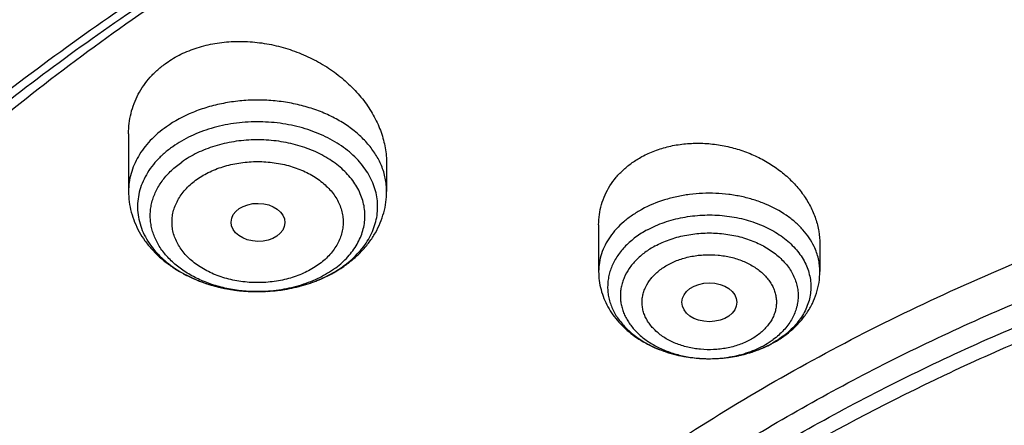
# Model space of a CAD drawing. Units: inches. Extents: x 7.6 to 14.3, y 0.9 to 17.7.
# Drawn here: x 9.6 to 10.3, y 13.4 to 13.7 of the extents above; entities that cross this region are included whole.
import ezdxf

# ---------------------------------------------------------------- set-up
doc = ezdxf.new("R2010")
doc.units = ezdxf.units.IN
doc.header["$LTSCALE"] = 1.21
doc.header["$MEASUREMENT"] = 0
doc.layers.get('0').update_dxf_attribs({"linetype": 'CONTINUOUS'})

msp = doc.modelspace()

# ---------------------------------------------------------------- linework, layer by layer
at = {"color": 7, "linetype": 'Continuous'}
for p, q in [((9.71362, 13.59946), (9.71362, 13.56253)), ((9.87898, 13.58022), (9.87898, 13.56253)), ((10.0148, 13.54109), (10.0148, 13.51123)), ((10.15653, 13.52887), (10.15653, 13.51123)), ((10.08605, 13.45535), (10.08656, 13.45536))]:
    msp.add_line(p, q, dxfattribs=at)
for centre, radius, start, end in [((9.80517, 13.58168), 0.08163, 299.94756, 304.01532), ((9.80705, 13.57883), 0.07822, 304.04458, 305.26152), ((9.80371, 13.58421), 0.08456, 298.36224, 299.95301), ((10.08991, 13.53082), 0.07486, 291.34188, 294.41211), ((10.09164, 13.52699), 0.07065, 294.41809, 298.44411), ((10.09133, 13.52951), 0.07315, 297.72595, 298.48276)]:
    msp.add_arc(centre, radius, start, end, dxfattribs=at)
at = {"color": 9, "linetype": 'Continuous'}
for centre, radius, start, end in [((9.81353, 13.55783), 0.05508, 312.22773, 313.36257), ((9.81041, 13.57119), 0.06975, 305.2644, 306.63821), ((9.78794, 13.58044), 0.08066, 241.85596, 242.29336), ((9.78964, 13.58374), 0.08437, 242.3149, 247.68777), ((9.79183, 13.58884), 0.08992, 247.63041, 249.69212), ((9.79323, 13.59262), 0.09395, 249.69345, 253.54358), ((9.79445, 13.59664), 0.09815, 253.52097, 256.1741), ((9.79529, 13.6), 0.10161, 256.16871, 259.41583), ((9.79583, 13.60277), 0.10444, 259.40465, 262.15738), ((9.79657, 13.60409), 0.10578, 276.70162, 279.35562), ((9.79696, 13.60169), 0.10334, 279.35882, 282.72686), ((9.79766, 13.59849), 0.10006, 282.73708, 285.25858), ((9.79871, 13.59466), 0.09609, 285.25868, 289.64972), ((9.80018, 13.59038), 0.09156, 289.68142, 291.36258), ((9.79615, 13.60502), 0.10671, 262.15299, 265.21811), ((9.79627, 13.60639), 0.10808, 265.21248, 268.31682), ((9.7963, 13.6071), 0.10879, 268.31409, 270.12488), ((9.7963, 13.60694), 0.10863, 270.1238, 273.45322), ((9.79636, 13.60596), 0.10766, 273.45555, 276.69802), ((10.09383, 13.51268), 0.05571, 298.40789, 304.40463), ((10.09337, 13.52371), 0.06695, 298.48212, 299.31892), ((10.09589, 13.50963), 0.05204, 304.42388, 306.27595), ((10.08567, 13.53592), 0.08057, 270.27092, 270.63515), ((10.08567, 13.53576), 0.08041, 270.63461, 272.2733)]:
    msp.add_arc(centre, radius, start, end, dxfattribs=at)
at = {"color": 7, "linetype": 'Continuous'}
for centre, major_axis, ratio in [((9.79657, 13.54266), (0.01724, -0.00024), 0.707), ((10.08573, 13.49149), (0.01761, -0.00002), 0.707221)]:
    msp.add_ellipse(centre, major_axis=major_axis, ratio=ratio, dxfattribs=at)
for points, knots in [([(12.00293, 14.21721), (11.92241, 14.25009), (11.79815, 14.29335), (11.6281, 14.33893), (11.49697, 14.36741), (11.36359, 14.38985), (11.2285, 14.40617), (11.09223, 14.41632), (10.95534, 14.42024), (10.81838, 14.41792), (10.6819, 14.40938), (10.54645, 14.39464), (10.41258, 14.37377), (10.28082, 14.34683), (10.1517, 14.31395), (10.02575, 14.27523), (9.90347, 14.23082), (9.78534, 14.1809), (9.67185, 14.12565), (9.56344, 14.06527), (9.46056, 13.99999), (9.36362, 13.93004), (9.27302, 13.85567), (9.18914, 13.77716), (9.11233, 13.6948), (9.04294, 13.60889), (8.99131, 13.53427), (8.9541, 13.47316), (8.92836, 13.42686), (8.90469, 13.37994), (8.88311, 13.33244), (8.86367, 13.28442), (8.84639, 13.23593), (8.83128, 13.18701), (8.81837, 13.13774), (8.80768, 13.08815), (8.79923, 13.03831), (8.79302, 12.98828), (8.79039, 12.95482), (8.78945, 12.93808)], [0, 0, 0, 0, 0.066067, 0.099719, 0.133702, 0.167958, 0.202424, 0.237033, 0.271719, 0.306414, 0.34105, 0.375559, 0.409875, 0.443935, 0.477677, 0.511045, 0.543988, 0.576458, 0.608415, 0.639827, 0.670668, 0.700921, 0.730578, 0.759644, 0.788129, 0.816057, 0.843461, 0.856983, 0.870391, 0.883693, 0.896895, 0.910006, 0.923035, 0.93599, 0.948881, 0.961717, 0.974509, 0.987266, 1, 1, 1, 1]), ([(12.01266, 14.19434), (11.97251, 14.21073), (11.89075, 14.24165), (11.76514, 14.28204), (11.63613, 14.31666), (11.50426, 14.34536), (11.37005, 14.36802), (11.23407, 14.38455), (11.09686, 14.39489), (10.95901, 14.39898), (10.82107, 14.39682), (10.6836, 14.38841), (10.54718, 14.37379), (10.41237, 14.35301), (10.27971, 14.32617), (10.14976, 14.29336), (10.02304, 14.25473), (9.90009, 14.21044), (9.78139, 14.16066), (9.66744, 14.10559), (9.55872, 14.04547), (9.45565, 13.98054), (9.35868, 13.91105), (9.28285, 13.84925), (9.22568, 13.79778), (9.18479, 13.75845), (9.14572, 13.71821), (9.09636, 13.66371), (9.03927, 13.59353), (8.98811, 13.52009), (8.95131, 13.46006), (8.92589, 13.41466), (8.90255, 13.36871), (8.88131, 13.32225), (8.86218, 13.27533), (8.8452, 13.22799), (8.83038, 13.1803), (8.81772, 13.13229), (8.80726, 13.08402), (8.79899, 13.03553), (8.79293, 12.98688), (8.79036, 12.95435), (8.78945, 12.93808)], [0, 0, 0, 0, 0.03299, 0.066451, 0.100326, 0.134555, 0.169075, 0.203819, 0.238717, 0.273698, 0.308691, 0.343622, 0.378421, 0.413017, 0.447344, 0.481335, 0.51493, 0.548071, 0.580707, 0.612792, 0.644288, 0.675164, 0.705398, 0.734977, 0.749522, 0.763903, 0.778122, 0.79218, 0.819825, 0.846874, 0.860191, 0.873376, 0.886438, 0.899385, 0.912225, 0.924968, 0.937625, 0.950205, 0.962721, 0.975184, 0.987606, 1, 1, 1, 1]), ([(9.31769, 13.46505), (9.33849, 13.49018), (9.38247, 13.53949), (9.45426, 13.60943), (9.53232, 13.67592), (9.61632, 13.73866), (9.70589, 13.7974), (9.80067, 13.85189), (9.90024, 13.90191), (10.00419, 13.94725), (10.11208, 13.9877), (10.22346, 14.02312), (10.33785, 14.05334), (10.45477, 14.07824), (10.57373, 14.09771), (10.69423, 14.11168), (10.81576, 14.12008), (10.9378, 14.12289), (11.05984, 14.12007), (11.18136, 14.11166), (11.30186, 14.09768), (11.42081, 14.0782), (11.53773, 14.05329), (11.65212, 14.02306), (11.76349, 13.98764), (11.87137, 13.94717), (11.97532, 13.90183), (12.07488, 13.8518), (12.16965, 13.7973), (12.25921, 13.73855), (12.3432, 13.6758), (12.42125, 13.60931), (12.49304, 13.53936), (12.53701, 13.49006), (12.5578, 13.46492)], [0, 0, 0, 0, 0.02715, 0.054931, 0.083356, 0.112425, 0.142129, 0.172449, 0.203358, 0.234818, 0.266786, 0.299212, 0.332041, 0.365213, 0.398663, 0.432325, 0.46613, 0.500006, 0.533882, 0.567687, 0.601349, 0.634799, 0.66797, 0.700799, 0.733224, 0.765191, 0.79665, 0.827557, 0.857877, 0.88758, 0.916648, 0.945071, 0.972851, 1, 1, 1, 1]), ([(12.7999, 12.79769), (12.7999, 12.81924), (12.7984, 12.8624), (12.79165, 12.92696), (12.78044, 12.9912), (12.76477, 13.05497), (12.74469, 13.11811), (12.72026, 13.18047), (12.69153, 13.2419), (12.65857, 13.30225), (12.62147, 13.36138), (12.58031, 13.41914), (12.5352, 13.47539), (12.48624, 13.53001), (12.43356, 13.58285), (12.37728, 13.63381), (12.31753, 13.68274), (12.25447, 13.72954), (12.18824, 13.77409), (12.119, 13.81629), (12.04693, 13.85603), (11.97218, 13.89323), (11.89495, 13.92778), (11.81542, 13.95962), (11.73377, 13.98866), (11.62188, 14.02371), (11.50707, 14.05268), (11.39009, 14.07556), (11.27095, 14.09447), (11.12007, 14.11025), (10.93769, 14.11657), (10.75531, 14.11025), (10.60443, 14.09447), (10.4853, 14.07556), (10.36831, 14.05268), (10.25351, 14.02371), (10.14161, 13.98866), (10.05997, 13.95962), (9.98043, 13.92778), (9.9032, 13.89323), (9.82846, 13.85603), (9.75638, 13.81629), (9.68714, 13.77409), (9.62092, 13.72954), (9.55785, 13.68274), (9.49811, 13.63381), (9.44183, 13.58285), (9.38914, 13.53001), (9.34019, 13.47539), (9.29507, 13.41914), (9.25392, 13.36138), (9.21681, 13.30225), (9.18386, 13.2419), (9.15512, 13.18047), (9.13069, 13.11811), (9.11062, 13.05497), (9.09495, 12.9912), (9.08373, 12.92696), (9.07699, 12.8624), (9.07549, 12.81924), (9.07549, 12.79769)], [0, 0, 0, 0, 0.012854, 0.025738, 0.038684, 0.05172, 0.064875, 0.078174, 0.091641, 0.105298, 0.119163, 0.133252, 0.147578, 0.162151, 0.176979, 0.192066, 0.207414, 0.223023, 0.238889, 0.255007, 0.27137, 0.287968, 0.30479, 0.321823, 0.339052, 0.356463, 0.391751, 0.409597, 0.42755, 0.463688, 0.5, 0.536312, 0.57245, 0.590403, 0.608249, 0.643537, 0.660948, 0.678177, 0.69521, 0.712032, 0.72863, 0.744993, 0.761111, 0.776977, 0.792586, 0.807934, 0.823021, 0.837849, 0.852422, 0.866748, 0.880837, 0.894702, 0.908359, 0.921826, 0.935125, 0.94828, 0.961316, 0.974262, 0.987146, 1, 1, 1, 1]), ([(10.84007, 11.5318), (10.78223, 11.53406), (10.6957, 11.54046), (10.58127, 11.55504), (10.46855, 11.57349), (10.35763, 11.59781), (10.24919, 11.62801), (10.16984, 11.65336), (10.09235, 11.68144), (10.0169, 11.71219), (9.94369, 11.74552), (9.87288, 11.78136), (9.80465, 11.81962), (9.73916, 11.86022), (9.67657, 11.90304), (9.59787, 11.96246), (9.52477, 12.02639), (9.45815, 12.09453), (9.41219, 12.14687), (9.36993, 12.20076), (9.33147, 12.25606), (9.2969, 12.31263), (9.26631, 12.37035), (9.23978, 12.42908), (9.21737, 12.48866), (9.19913, 12.54896), (9.18512, 12.60983), (9.17537, 12.67111), (9.1699, 12.73267), (9.16872, 12.79434), (9.17185, 12.85597), (9.17927, 12.91743), (9.19097, 12.97854), (9.2069, 13.03917), (9.22705, 13.09916), (9.25134, 13.15837), (9.27973, 13.21665), (9.31214, 13.27387), (9.34849, 13.32988), (9.38869, 13.38455), (9.43264, 13.43775), (9.48025, 13.48935), (9.549, 13.55642), (9.6241, 13.61916), (9.70466, 13.67733), (9.76859, 13.71915), (9.83535, 13.7587), (9.90477, 13.79587), (9.9767, 13.83058), (10.05095, 13.86274), (10.12735, 13.89229), (10.23233, 13.92825), (10.34032, 13.95846), (10.45064, 13.98289), (10.56327, 14.0036), (10.67752, 14.01831), (10.79273, 14.02703), (10.90864, 14.03174), (10.99576, 14.03073), (11.05373, 14.02804)], [0, 0, 0, 0, 0.036216, 0.054235, 0.072166, 0.107671, 0.125213, 0.142589, 0.15978, 0.176772, 0.19355, 0.210102, 0.226416, 0.242483, 0.258296, 0.273851, 0.304166, 0.318938, 0.333456, 0.347728, 0.361765, 0.375579, 0.389189, 0.402612, 0.415872, 0.428992, 0.442, 0.454923, 0.467791, 0.480636, 0.493487, 0.506376, 0.519334, 0.53239, 0.54557, 0.558902, 0.572407, 0.586108, 0.600022, 0.614164, 0.628546, 0.643179, 0.658069, 0.688622, 0.704295, 0.720224, 0.736405, 0.752828, 0.769484, 0.786361, 0.803446, 0.820723, 0.855782, 0.873534, 0.891407, 0.927428, 0.94554, 0.963688, 1, 1, 1, 1]), ([(9.18586, 12.89402), (9.18824, 12.91314), (9.19425, 12.95133), (9.207, 13.00813), (9.22346, 13.06445), (9.2436, 13.12018), (9.26737, 13.17519), (9.29474, 13.22937), (9.32563, 13.28261), (9.35999, 13.33478), (9.39774, 13.38577), (9.43879, 13.43549), (9.48307, 13.48381), (9.54679, 13.54675), (9.61614, 13.60593), (9.69039, 13.66113), (9.7694, 13.71467), (9.85299, 13.76382), (9.94049, 13.80847), (10.032, 13.85076), (10.15132, 13.89779), (10.30037, 13.94436), (10.45487, 13.981), (10.6135, 14.0074), (10.7749, 14.02333), (10.93769, 14.02866), (11.10049, 14.02333), (11.26189, 14.0074), (11.42051, 13.981), (11.57502, 13.94436), (11.72407, 13.89779), (11.84338, 13.85076), (11.9349, 13.80847), (12.02239, 13.76382), (12.10598, 13.71467), (12.185, 13.66113), (12.25925, 13.60593), (12.3286, 13.54675), (12.39232, 13.48381), (12.43659, 13.43549), (12.47765, 13.38577), (12.51539, 13.33478), (12.54975, 13.28261), (12.58065, 13.22937), (12.60801, 13.17519), (12.63179, 13.12018), (12.65193, 13.06445), (12.66839, 13.00813), (12.68113, 12.95133), (12.68715, 12.91314), (12.68952, 12.89402)], [0, 0, 0, 0, 0.012757, 0.025592, 0.038532, 0.051601, 0.064819, 0.078208, 0.091786, 0.105568, 0.119567, 0.133793, 0.148256, 0.162961, 0.193102, 0.208546, 0.224233, 0.256311, 0.272693, 0.289289, 0.323074, 0.357566, 0.392644, 0.428173, 0.464009, 0.5, 0.535991, 0.571827, 0.607356, 0.642434, 0.676926, 0.710711, 0.727307, 0.743689, 0.775767, 0.791454, 0.806898, 0.837039, 0.851744, 0.866207, 0.880433, 0.894432, 0.908214, 0.921792, 0.935181, 0.948399, 0.961468, 0.974408, 0.987243, 1, 1, 1, 1]), ([(10.2463, 13.92687), (10.19016, 13.9096), (10.10747, 13.88045), (10.00082, 13.83484), (9.92401, 13.79789), (9.85011, 13.75808), (9.77933, 13.71553), (9.71186, 13.67036), (9.64791, 13.62269), (9.58766, 13.57266), (9.53127, 13.52042), (9.47892, 13.46611), (9.43075, 13.40989), (9.38691, 13.35191), (9.34752, 13.29235), (9.31269, 13.23137), (9.28253, 13.16914), (9.25713, 13.10586), (9.23656, 13.04169), (9.22089, 12.97682), (9.21016, 12.91145), (9.2044, 12.84576), (9.20364, 12.77994), (9.20787, 12.71419), (9.21709, 12.6487), (9.23125, 12.58366), (9.25033, 12.51926), (9.27021, 12.46645), (9.28846, 12.42474), (9.30844, 12.38309), (9.33639, 12.33174), (9.36793, 12.28194), (9.39536, 12.24288), (9.42452, 12.204), (9.44785, 12.17574), (9.464, 12.1573)], [0, 0, 0, 0, 0.07495, 0.111725, 0.147978, 0.18368, 0.218805, 0.253333, 0.287249, 0.320547, 0.353225, 0.38529, 0.416756, 0.447646, 0.477989, 0.507823, 0.537196, 0.56616, 0.594776, 0.623112, 0.65124, 0.679237, 0.707182, 0.735154, 0.763234, 0.791499, 0.820022, 0.848873, 0.863443, 0.878119, 0.907807, 0.93799, 0.953282, 0.968713, 1, 1, 1, 1]), ([(9.73784, 13.64479), (9.7408, 13.64688), (9.7472, 13.65065), (9.75769, 13.65482), (9.769, 13.65755), (9.78087, 13.65877), (9.79303, 13.65849), (9.8052, 13.65673), (9.81714, 13.65354), (9.8286, 13.64901), (9.83759, 13.64417), (9.84433, 13.63973), (9.85066, 13.63498), (9.85788, 13.62846), (9.86529, 13.61976), (9.87126, 13.6104), (9.87565, 13.60057), (9.87835, 13.59046), (9.87898, 13.5836), (9.87898, 13.58022)], [0, 0, 0, 0, 0.05902, 0.120062, 0.18303, 0.247655, 0.313553, 0.380257, 0.447265, 0.514073, 0.580201, 0.612889, 0.645252, 0.708808, 0.770639, 0.8306, 0.888683, 0.945042, 1, 1, 1, 1]), ([(9.71362, 13.59946), (9.71362, 13.60165), (9.71388, 13.60604), (9.71506, 13.61251), (9.71703, 13.61878), (9.71976, 13.62478), (9.72324, 13.63045), (9.72744, 13.63574), (9.73231, 13.64058), (9.73594, 13.64344), (9.73784, 13.64479)], [0, 0, 0, 0, 0.123382, 0.245965, 0.368388, 0.491315, 0.615393, 0.741207, 0.869299, 1, 1, 1, 1]), ([(9.79719, 12.31344), (9.78461, 12.33049), (9.76094, 12.36518), (9.7299, 12.4193), (9.70382, 12.47473), (9.68281, 12.53125), (9.66698, 12.58862), (9.65638, 12.64659), (9.65107, 12.70494), (9.65107, 12.76341), (9.65638, 12.82176), (9.66697, 12.87974), (9.6828, 12.93711), (9.7038, 12.99363), (9.72543, 13.03962), (9.74517, 13.07573), (9.76674, 13.11172), (9.79679, 13.15577), (9.8304, 13.1979), (9.85951, 13.23064), (9.89042, 13.26307), (9.93182, 13.30223), (9.98534, 13.34662), (10.04277, 13.3885), (10.10386, 13.42768), (10.16836, 13.464), (10.23602, 13.49734), (10.30655, 13.52753), (10.37967, 13.55448), (10.45507, 13.57805), (10.53245, 13.59817), (10.61149, 13.61474), (10.69186, 13.62769), (10.80053, 13.6401), (10.8828, 13.64382), (10.93769, 13.64382)], [0, 0, 0, 0, 0.029024, 0.057462, 0.085378, 0.112847, 0.139954, 0.166796, 0.193476, 0.220101, 0.246781, 0.273623, 0.30073, 0.328199, 0.356114, 0.370267, 0.384558, 0.413581, 0.443239, 0.45832, 0.473573, 0.504597, 0.536327, 0.568761, 0.601888, 0.635684, 0.670119, 0.705152, 0.740735, 0.776813, 0.813327, 0.850211, 0.887395, 0.924808, 1, 1, 1, 1]), ([(10.93769, 11.81031), (10.89643, 11.81031), (10.81407, 11.81317), (10.69164, 11.82598), (10.57156, 11.84719), (10.45498, 11.87661), (10.36115, 11.90791), (10.28888, 11.93684), (10.21957, 11.96785), (10.15312, 12.0026), (10.0901, 12.04101), (10.04521, 12.07121), (10.00246, 12.10293), (9.96197, 12.13609), (9.92382, 12.17063), (9.88812, 12.20644), (9.85493, 12.24346), (9.82436, 12.28159), (9.79646, 12.32074), (9.77131, 12.36081), (9.74898, 12.40172), (9.7295, 12.44335), (9.71294, 12.48562), (9.69934, 12.52842), (9.68872, 12.57164), (9.68111, 12.61518), (9.67654, 12.65894), (9.67502, 12.7028), (9.67654, 12.74666), (9.68111, 12.79042), (9.68872, 12.83396), (9.69934, 12.87718), (9.71294, 12.91997), (9.7295, 12.96224), (9.74898, 13.00388), (9.77131, 13.04478), (9.79646, 13.08486), (9.82436, 13.124), (9.85493, 13.16213), (9.88812, 13.19915), (9.92382, 13.23497), (9.96197, 13.2695), (10.00246, 13.30267), (10.04521, 13.33439), (10.0901, 13.36458), (10.15312, 13.403), (10.21957, 13.43774), (10.28888, 13.46876), (10.36115, 13.49769), (10.45498, 13.52898), (10.57156, 13.5584), (10.69164, 13.57962), (10.81407, 13.59243), (10.89643, 13.59528), (10.93769, 13.59528)], [0, 0, 0, 0, 0.036314, 0.072453, 0.108248, 0.143537, 0.178172, 0.195206, 0.212029, 0.244983, 0.261102, 0.276969, 0.292578, 0.307926, 0.323014, 0.337842, 0.352416, 0.366743, 0.380832, 0.394698, 0.408355, 0.421823, 0.435122, 0.448278, 0.461314, 0.474261, 0.487146, 0.5, 0.512854, 0.525739, 0.538686, 0.551722, 0.564878, 0.578177, 0.591645, 0.605302, 0.619168, 0.633257, 0.647584, 0.662158, 0.676986, 0.692074, 0.707422, 0.723031, 0.738898, 0.755017, 0.787971, 0.804794, 0.821828, 0.856463, 0.891752, 0.927547, 0.963686, 1, 1, 1, 1]), ([(10.04253, 13.58478), (10.0452, 13.58623), (10.05085, 13.58879), (10.05986, 13.5915), (10.06936, 13.5931), (10.07916, 13.59356), (10.08905, 13.59288), (10.09885, 13.59109), (10.10838, 13.58823), (10.11744, 13.58435), (10.12589, 13.57954), (10.13356, 13.57389), (10.14033, 13.56751), (10.14606, 13.56051), (10.15065, 13.553), (10.15401, 13.54514), (10.15606, 13.53706), (10.15653, 13.53157), (10.15653, 13.52887)], [0, 0, 0, 0, 0.061362, 0.124494, 0.189155, 0.255003, 0.321623, 0.388564, 0.455368, 0.521593, 0.586839, 0.65077, 0.713127, 0.773752, 0.8326, 0.889755, 0.945437, 1, 1, 1, 1]), ([(10.0148, 13.54109), (10.0148, 13.54328), (10.0151, 13.54766), (10.01648, 13.5541), (10.01877, 13.56031), (10.02195, 13.56619), (10.02597, 13.57166), (10.03078, 13.57666), (10.03632, 13.5811), (10.0404, 13.58362), (10.04253, 13.58478)], [0, 0, 0, 0, 0.12088, 0.241388, 0.362379, 0.484689, 0.609078, 0.736154, 0.866393, 1, 1, 1, 1]), ([(9.71362, 13.56253), (9.71362, 13.56029), (9.71392, 13.5558), (9.71524, 13.54917), (9.7174, 13.54274), (9.72036, 13.53659), (9.72406, 13.53077), (9.72845, 13.52535), (9.73345, 13.52036), (9.73901, 13.51582), (9.74507, 13.51177), (9.75381, 13.507), (9.76326, 13.50331), (9.77316, 13.50072), (9.78342, 13.49885), (9.79129, 13.49829), (9.79654, 13.49831)], [0, 0, 0, 0, 0.057856, 0.115823, 0.174046, 0.232654, 0.291804, 0.351648, 0.412331, 0.47397, 0.53664, 0.600371, 0.730754, 0.797307, 0.864521, 1, 1, 1, 1]), ([(9.85221, 13.51496), (9.85422, 13.51639), (9.85808, 13.5194), (9.86334, 13.52445), (9.86795, 13.52996), (9.87185, 13.53589), (9.87498, 13.5422), (9.87727, 13.5488), (9.87866, 13.55561), (9.87898, 13.56023), (9.87898, 13.56253)], [0, 0, 0, 0, 0.130318, 0.258536, 0.384877, 0.509669, 0.633246, 0.755957, 0.878108, 1, 1, 1, 1]), ([(10.04604, 13.5379), (10.04342, 13.53649), (10.03849, 13.53338), (10.03205, 13.52782), (10.02769, 13.52258), (10.02495, 13.51813), (10.02329, 13.51473), (10.02201, 13.51125), (10.02112, 13.50771), (10.02062, 13.50413), (10.02051, 13.50053), (10.0208, 13.49693), (10.02149, 13.49337), (10.02257, 13.48985), (10.02404, 13.48641), (10.02588, 13.48306), (10.02885, 13.47868), (10.03348, 13.47356), (10.0402, 13.46818), (10.04801, 13.46361), (10.05671, 13.45995), (10.06934, 13.45637), (10.07935, 13.45532), (10.08605, 13.45535)], [0, 0, 0, 0, 0.066169, 0.128948, 0.18838, 0.216981, 0.244926, 0.272322, 0.299297, 0.325994, 0.352568, 0.379182, 0.405992, 0.43315, 0.460793, 0.489038, 0.517984, 0.57819, 0.641786, 0.708732, 0.778695, 0.851109, 1, 1, 1, 1]), ([(10.93769, 11.86237), (10.9185, 11.86237), (10.88972, 11.86285), (10.85139, 11.86451), (10.81316, 11.86683), (10.76557, 11.87099), (10.70885, 11.87794), (10.65267, 11.88686), (10.59718, 11.89771), (10.5425, 11.91047), (10.47123, 11.9299), (10.40177, 11.95307), (10.33459, 11.97996), (10.27016, 12.00879), (10.2084, 12.04108), (10.14981, 12.07679), (10.10808, 12.10486), (10.06835, 12.13435), (10.03071, 12.16517), (9.99525, 12.19727), (9.96206, 12.23057), (9.93122, 12.26498), (9.9028, 12.30042), (9.87687, 12.33681), (9.85349, 12.37406), (9.83272, 12.41209), (9.81462, 12.45079), (9.79923, 12.49008), (9.78658, 12.52986), (9.77671, 12.57003), (9.76964, 12.61051), (9.7654, 12.65118), (9.76398, 12.69195), (9.7654, 12.73273), (9.76964, 12.7734), (9.77671, 12.81387), (9.78658, 12.85405), (9.79923, 12.89383), (9.81462, 12.93312), (9.83272, 12.97182), (9.85349, 13.00984), (9.87687, 13.04709), (9.9028, 13.08348), (9.93122, 13.11893), (9.96206, 13.15334), (9.99525, 13.18663), (10.03071, 13.21873), (10.06835, 13.24956), (10.10808, 13.27904), (10.14981, 13.30711), (10.2084, 13.34282), (10.27016, 13.37512), (10.33459, 13.40395), (10.40177, 13.43084), (10.47123, 13.45401), (10.5425, 13.47343), (10.59718, 13.4862), (10.65267, 13.49705), (10.70885, 13.50596), (10.76557, 13.51292), (10.81316, 13.51707), (10.85139, 13.5194), (10.88972, 13.52105), (10.9185, 13.52154), (10.93769, 13.52154)], [0, 0, 0, 0, 0.018169, 0.027248, 0.036318, 0.054422, 0.072461, 0.090414, 0.10826, 0.12598, 0.143554, 0.178187, 0.19522, 0.212042, 0.244995, 0.261113, 0.276979, 0.292587, 0.307935, 0.323022, 0.33785, 0.352423, 0.366749, 0.380838, 0.394703, 0.408359, 0.421826, 0.435125, 0.44828, 0.461316, 0.474262, 0.487146, 0.5, 0.512854, 0.525738, 0.538684, 0.55172, 0.564875, 0.578174, 0.591641, 0.605297, 0.619162, 0.633251, 0.647577, 0.66215, 0.676978, 0.692065, 0.707413, 0.723021, 0.738887, 0.755005, 0.787958, 0.80478, 0.821813, 0.856446, 0.87402, 0.89174, 0.909586, 0.927539, 0.945578, 0.963682, 0.972752, 0.981831, 1, 1, 1, 1]), ([(9.79654, 13.49831), (9.80072, 13.49832), (9.80699, 13.49869), (9.81523, 13.49991), (9.82329, 13.5016), (9.833, 13.50458), (9.84037, 13.50791), (9.84388, 13.50981)], [0, 0, 0, 0, 0.255181, 0.382107, 0.508205, 0.756911, 1, 1, 1, 1]), ([(10.0148, 13.51123), (10.0148, 13.50927), (10.01506, 13.50534), (10.0162, 13.49954), (10.01807, 13.49392), (10.02063, 13.48854), (10.02382, 13.48347), (10.02761, 13.47874), (10.03192, 13.4744), (10.03834, 13.46911), (10.04747, 13.46358), (10.05961, 13.45882), (10.07261, 13.45595), (10.08155, 13.45533), (10.08605, 13.45535)], [0, 0, 0, 0, 0.0586, 0.117278, 0.176147, 0.23531, 0.294899, 0.355049, 0.415898, 0.47756, 0.603489, 0.733104, 0.865723, 1, 1, 1, 1]), ([(10.12621, 13.46521), (10.12843, 13.46642), (10.1327, 13.46903), (10.13859, 13.47361), (10.14381, 13.47877), (10.14827, 13.48448), (10.15187, 13.49068), (10.15453, 13.49728), (10.15616, 13.50418), (10.15653, 13.50888), (10.15653, 13.51123)], [0, 0, 0, 0, 0.130814, 0.259349, 0.385813, 0.510547, 0.633953, 0.756432, 0.878349, 1, 1, 1, 1]), ([(10.08656, 13.45536), (10.08997, 13.45539), (10.0951, 13.45572), (10.10183, 13.45674), (10.10842, 13.45813), (10.11639, 13.46054), (10.12246, 13.46323), (10.12536, 13.46476)], [0, 0, 0, 0, 0.254579, 0.381257, 0.507201, 0.756007, 1, 1, 1, 1]), ([(10.08656, 13.45536), (10.08922, 13.45538), (10.09582, 13.45573), (10.10614, 13.45741), (10.11359, 13.4597), (10.11716, 13.4611)], [0, 0, 0, 0, 0.255048, 0.632916, 1, 1, 1, 1]), ([(10.49324, 13.45069), (10.4671, 13.44303), (10.41566, 13.42639), (10.34075, 13.39729), (10.26906, 13.36436), (10.20098, 13.32779), (10.13687, 13.28778), (10.07709, 13.24453), (10.03084, 13.20574), (9.99636, 13.17331), (9.96402, 13.14042), (9.92678, 13.09778), (9.89366, 13.05274), (9.87007, 13.01575), (9.85394, 12.98774), (9.83927, 12.95932), (9.82609, 12.93054), (9.81442, 12.90143), (9.80427, 12.87204), (9.79566, 12.8424), (9.7886, 12.81256), (9.7831, 12.78255), (9.77916, 12.75242), (9.7768, 12.72221), (9.77627, 12.70203), (9.77627, 12.69195)], [0, 0, 0, 0, 0.073073, 0.144955, 0.215505, 0.284605, 0.352161, 0.418109, 0.482413, 0.513954, 0.545087, 0.606142, 0.665668, 0.6949, 0.723796, 0.752378, 0.780668, 0.808693, 0.836481, 0.864061, 0.891464, 0.918725, 0.945877, 0.972957, 1, 1, 1, 1]), ([(10.49324, 13.4459), (10.4671, 13.43824), (10.41566, 13.4216), (10.34075, 13.39249), (10.26906, 13.35957), (10.20098, 13.323), (10.13687, 13.28299), (10.07709, 13.23974), (10.03084, 13.20095), (9.99636, 13.16851), (9.96402, 13.13563), (9.92678, 13.09299), (9.89366, 13.04794), (9.87007, 13.01096), (9.85394, 12.98295), (9.83927, 12.95453), (9.82609, 12.92575), (9.81442, 12.89664), (9.80427, 12.86725), (9.79566, 12.83761), (9.7886, 12.80777), (9.7831, 12.77776), (9.77916, 12.74763), (9.7768, 12.71742), (9.77627, 12.69724), (9.77627, 12.68716)], [0, 0, 0, 0, 0.073074, 0.144955, 0.215505, 0.284605, 0.352162, 0.418109, 0.482414, 0.513954, 0.545087, 0.606143, 0.665669, 0.6949, 0.723796, 0.752378, 0.780668, 0.808694, 0.836481, 0.864061, 0.891464, 0.918725, 0.945877, 0.972957, 1, 1, 1, 1])]:
    msp.add_open_spline(points, degree=3, knots=knots, dxfattribs=at)
at = {"color": 9, "linetype": 'Continuous'}
for points, knots in [([(9.18399, 13.51614), (9.2007, 13.5366), (9.23557, 13.57695), (9.29152, 13.63507), (9.35143, 13.69118), (9.43711, 13.76372), (9.52951, 13.83101), (9.62766, 13.89284), (9.70503, 13.93696), (9.78536, 13.97834), (9.86847, 14.01689), (9.95414, 14.0525), (10.04218, 14.0851), (10.13237, 14.11461), (10.2245, 14.14096), (10.31835, 14.16407), (10.44582, 14.1906), (10.60809, 14.21532), (10.80536, 14.23132), (11.00389, 14.23362), (11.16906, 14.22406), (11.30013, 14.20955), (11.42947, 14.19059), (11.55694, 14.16491), (11.6818, 14.13253), (11.80316, 14.09618), (11.89215, 14.06394), (11.95019, 14.04025)], [0, 0, 0, 0, 0.0265, 0.053464, 0.080898, 0.108809, 0.166043, 0.19537, 0.225148, 0.255363, 0.285995, 0.317021, 0.348416, 0.380152, 0.412197, 0.44452, 0.477087, 0.542794, 0.609029, 0.675476, 0.741817, 0.774853, 0.807745, 0.872932, 0.905166, 0.937112, 1, 1, 1, 1]), ([(9.67222, 12.64313), (9.6703, 12.65856), (9.66759, 12.68954), (9.66694, 12.73616), (9.66971, 12.78275), (9.6759, 12.82918), (9.68547, 12.87531), (9.69842, 12.92102), (9.71471, 12.96619), (9.73427, 13.01069), (9.75708, 13.05442), (9.78305, 13.09724), (9.81212, 13.13904), (9.84421, 13.17972), (9.87924, 13.21917), (9.93018, 13.27043), (9.98623, 13.31829), (10.04666, 13.36254), (10.09479, 13.39431), (10.14517, 13.42427), (10.21568, 13.46196), (10.28967, 13.4954), (10.36651, 13.52452), (10.44629, 13.5511), (10.54931, 13.57867), (10.65497, 13.59842), (10.74102, 13.60957), (10.82812, 13.61759), (10.89385, 13.61999), (10.93769, 13.61999)], [0, 0, 0, 0, 0.025992, 0.051936, 0.077902, 0.103959, 0.130173, 0.15661, 0.183331, 0.210391, 0.23784, 0.265721, 0.294074, 0.322927, 0.352305, 0.382225, 0.443705, 0.475288, 0.507419, 0.540084, 0.573265, 0.641066, 0.675645, 0.710627, 0.781633, 0.853772, 0.890161, 0.926696, 1, 1, 1, 1]), ([(9.87561, 13.57905), (9.87458, 13.58151), (9.87205, 13.58636), (9.86706, 13.59308), (9.8609, 13.59928), (9.85367, 13.60486), (9.84549, 13.60972), (9.8365, 13.61381), (9.82684, 13.61703), (9.81669, 13.61936), (9.80619, 13.62074), (9.79554, 13.62115), (9.78489, 13.6206), (9.77444, 13.61908), (9.76434, 13.61663), (9.75181, 13.61224), (9.74308, 13.60758), (9.73784, 13.60387)], [0, 0, 0, 0, 0.051084, 0.104301, 0.159969, 0.218215, 0.278989, 0.342087, 0.407182, 0.473847, 0.541583, 0.609846, 0.678069, 0.745685, 0.812155, 0.876989, 1, 1, 1, 1]), ([(9.85204, 13.51522), (9.85536, 13.51769), (9.85995, 13.52179), (9.86499, 13.52804), (9.86806, 13.53289), (9.87045, 13.53793), (9.87213, 13.54312), (9.87309, 13.5484), (9.87332, 13.55373), (9.87281, 13.55904), (9.87157, 13.56429), (9.86961, 13.56943), (9.86695, 13.5744), (9.86362, 13.57916), (9.85966, 13.58367), (9.8551, 13.58788), (9.84818, 13.59312), (9.83825, 13.59868), (9.82499, 13.60352), (9.81066, 13.60646), (9.79582, 13.60741), (9.78099, 13.60633), (9.76899, 13.60375), (9.7599, 13.6007), (9.75147, 13.59712), (9.74555, 13.59372), (9.74192, 13.59115)], [0, 0, 0, 0, 0.060308, 0.088983, 0.116743, 0.143709, 0.170049, 0.195966, 0.221687, 0.247456, 0.273511, 0.300072, 0.32733, 0.355433, 0.38449, 0.414562, 0.44567, 0.510821, 0.579463, 0.650638, 0.723122, 0.795561, 0.866607, 0.901245, 0.935098, 1, 1, 1, 1]), ([(9.67393, 12.62932), (9.67202, 12.64472), (9.66932, 12.67566), (9.66867, 12.72222), (9.67143, 12.76875), (9.67761, 12.8151), (9.68717, 12.86117), (9.7001, 12.90682), (9.71636, 12.95193), (9.73591, 12.99638), (9.75868, 13.04004), (9.78462, 13.0828), (9.81365, 13.12455), (9.8457, 13.16517), (9.88067, 13.20456), (9.93154, 13.25575), (9.98752, 13.30356), (10.04787, 13.34774), (10.09593, 13.37947), (10.14625, 13.40939), (10.21666, 13.44703), (10.29055, 13.48042), (10.36728, 13.50951), (10.44696, 13.53604), (10.54984, 13.56358), (10.65535, 13.5833), (10.74129, 13.59444), (10.82827, 13.60245), (10.89391, 13.60485), (10.93769, 13.60485)], [0, 0, 0, 0, 0.025992, 0.051936, 0.077902, 0.103959, 0.130173, 0.15661, 0.183331, 0.210391, 0.23784, 0.265721, 0.294074, 0.322927, 0.352305, 0.382225, 0.443705, 0.475288, 0.507419, 0.540084, 0.573265, 0.641066, 0.675645, 0.710627, 0.781633, 0.853772, 0.890161, 0.926696, 1, 1, 1, 1]), ([(9.73784, 13.60387), (9.73414, 13.60126), (9.72901, 13.5969), (9.72333, 13.59022), (9.71984, 13.58502), (9.71708, 13.5796), (9.71509, 13.57401), (9.71389, 13.5683), (9.71362, 13.56445), (9.71362, 13.56253)], [0, 0, 0, 0, 0.27274, 0.402364, 0.52775, 0.649406, 0.768049, 0.884572, 1, 1, 1, 1]), ([(9.85134, 13.51779), (9.85261, 13.51898), (9.85499, 13.52146), (9.8581, 13.52546), (9.86068, 13.52965), (9.86269, 13.53399), (9.86411, 13.53846), (9.86493, 13.543), (9.86515, 13.54758), (9.86476, 13.55215), (9.86376, 13.55668), (9.86217, 13.56111), (9.86, 13.56542), (9.85727, 13.56956), (9.854, 13.57349), (9.8489, 13.57851), (9.8413, 13.58406), (9.8308, 13.58931), (9.81912, 13.59309), (9.80666, 13.59527), (9.79385, 13.59579), (9.78113, 13.59463), (9.76892, 13.59183), (9.75764, 13.58748), (9.75081, 13.58351), (9.74768, 13.5813)], [0, 0, 0, 0, 0.029458, 0.057965, 0.085606, 0.112497, 0.138795, 0.16469, 0.190394, 0.216129, 0.242119, 0.268569, 0.295659, 0.323537, 0.35231, 0.382047, 0.444435, 0.5106, 0.579914, 0.651415, 0.723934, 0.796211, 0.867009, 0.935219, 1, 1, 1, 1]), ([(9.74191, 13.59115), (9.74001, 13.5898), (9.73641, 13.58698), (9.73159, 13.58227), (9.72749, 13.57722), (9.72418, 13.57188), (9.72169, 13.56632), (9.72006, 13.56059), (9.7193, 13.55477), (9.71943, 13.54892), (9.72044, 13.54312), (9.72233, 13.53743), (9.72506, 13.53193), (9.7286, 13.52667), (9.73291, 13.52171), (9.73973, 13.51547), (9.74568, 13.51157), (9.7499, 13.50932)], [0, 0, 0, 0, 0.068465, 0.134436, 0.197964, 0.25928, 0.318716, 0.376735, 0.433898, 0.490831, 0.54818, 0.606556, 0.666494, 0.728423, 0.792643, 0.859329, 1, 1, 1, 1]), ([(9.75752, 13.57027), (9.75881, 13.57118), (9.76151, 13.57292), (9.76735, 13.57597), (9.77371, 13.57833), (9.78039, 13.58002), (9.78737, 13.58125), (9.79452, 13.58175), (9.80167, 13.5815), (9.80872, 13.58076), (9.8156, 13.5793), (9.82214, 13.57712), (9.82821, 13.57456), (9.83379, 13.57135), (9.8387, 13.56754), (9.84192, 13.56448), (9.8447, 13.56121), (9.84701, 13.55776), (9.84884, 13.55417), (9.85016, 13.55046), (9.85096, 13.54667), (9.85123, 13.54285), (9.85096, 13.53902), (9.85016, 13.53524), (9.84884, 13.53153), (9.84701, 13.52793), (9.8447, 13.52448), (9.84192, 13.52121), (9.83871, 13.51815), (9.83633, 13.51631), (9.83508, 13.51543)], [0, 0, 0, 0, 0.031963, 0.064943, 0.133418, 0.168726, 0.204535, 0.276974, 0.313304, 0.34946, 0.420527, 0.455178, 0.489043, 0.553942, 0.584905, 0.614825, 0.643726, 0.671681, 0.698806, 0.725258, 0.751237, 0.776973, 0.802708, 0.82869, 0.855143, 0.882265, 0.910209, 0.939098, 0.96902, 1, 1, 1, 1]), ([(9.79654, 13.49831), (9.78984, 13.49829), (9.77982, 13.49929), (9.76712, 13.50271), (9.75828, 13.5062), (9.75026, 13.51058), (9.74322, 13.51575), (9.73732, 13.5216), (9.73341, 13.52701), (9.731, 13.53155), (9.72958, 13.535), (9.72851, 13.53852), (9.72782, 13.54208), (9.7275, 13.54567), (9.72756, 13.54927), (9.72799, 13.55285), (9.7288, 13.5564), (9.72997, 13.5599), (9.73204, 13.56451), (9.73555, 13.57007), (9.74102, 13.57613), (9.74535, 13.57966), (9.74768, 13.5813)], [0, 0, 0, 0, 0.149567, 0.2225, 0.293196, 0.361116, 0.425908, 0.487456, 0.54593, 0.574184, 0.601878, 0.629119, 0.656032, 0.682752, 0.709421, 0.736185, 0.763183, 0.790548, 0.818401, 0.8759, 0.93634, 1, 1, 1, 1]), ([(9.87898, 13.56253), (9.87898, 13.56393), (9.87883, 13.56673), (9.8782, 13.5709), (9.87714, 13.57504), (9.87616, 13.57772), (9.87561, 13.57905)], [0, 0, 0, 0, 0.246925, 0.495107, 0.745757, 1, 1, 1, 1]), ([(9.83508, 13.51543), (9.83379, 13.51451), (9.83109, 13.51278), (9.82525, 13.50973), (9.81889, 13.50736), (9.81221, 13.50568), (9.80523, 13.50444), (9.79808, 13.50395), (9.79093, 13.5042), (9.78388, 13.50493), (9.777, 13.50639), (9.77046, 13.50858), (9.76439, 13.51114), (9.75881, 13.51434), (9.7539, 13.51816), (9.75068, 13.52122), (9.7479, 13.52448), (9.74559, 13.52793), (9.74376, 13.53153), (9.74244, 13.53524), (9.74164, 13.53902), (9.74137, 13.54285), (9.74164, 13.54667), (9.74244, 13.55046), (9.74376, 13.55417), (9.74559, 13.55776), (9.7479, 13.56122), (9.75068, 13.56449), (9.75389, 13.56755), (9.75627, 13.56939), (9.75752, 13.57027)], [0, 0, 0, 0, 0.031963, 0.064943, 0.133418, 0.168726, 0.204535, 0.276974, 0.313304, 0.34946, 0.420527, 0.455178, 0.489043, 0.553942, 0.584905, 0.614825, 0.643726, 0.671681, 0.698806, 0.725258, 0.751237, 0.776973, 0.802708, 0.82869, 0.855143, 0.882265, 0.910209, 0.939098, 0.96902, 1, 1, 1, 1]), ([(10.15282, 13.52723), (10.15191, 13.52914), (10.14975, 13.5329), (10.14566, 13.53812), (10.14073, 13.54296), (10.13299, 13.54891), (10.12399, 13.55369), (10.11418, 13.55723), (10.10629, 13.55929), (10.09812, 13.56068), (10.087, 13.5616), (10.07579, 13.56113), (10.06487, 13.55925), (10.05451, 13.55653), (10.04711, 13.55347), (10.04253, 13.55098)], [0, 0, 0, 0, 0.051287, 0.104599, 0.160176, 0.218108, 0.34058, 0.404861, 0.470689, 0.537664, 0.605343, 0.740802, 0.807758, 0.873554, 1, 1, 1, 1]), ([(10.04253, 13.55098), (10.04042, 13.54984), (10.03639, 13.54739), (10.03087, 13.54318), (10.02607, 13.53854), (10.02204, 13.53354), (10.01884, 13.52823), (10.01652, 13.5227), (10.01511, 13.517), (10.0148, 13.51314), (10.0148, 13.51123)], [0, 0, 0, 0, 0.141459, 0.277712, 0.408605, 0.534347, 0.655414, 0.772611, 0.887031, 1, 1, 1, 1]), ([(10.04604, 13.5379), (10.04949, 13.53978), (10.05688, 13.543), (10.06873, 13.54613), (10.08122, 13.5476), (10.09387, 13.54734), (10.10621, 13.54537), (10.11598, 13.54232), (10.12321, 13.53908), (10.12979, 13.53545), (10.13569, 13.53112), (10.14067, 13.52614), (10.14383, 13.52223), (10.14643, 13.51811), (10.14845, 13.51383), (10.14987, 13.50943), (10.15068, 13.50494), (10.15086, 13.50042), (10.15041, 13.49591), (10.14934, 13.49146), (10.14766, 13.4871), (10.14539, 13.48289), (10.14255, 13.47885), (10.13917, 13.47503), (10.13391, 13.47021), (10.12937, 13.46714), (10.12615, 13.46534)], [0, 0, 0, 0, 0.067387, 0.137725, 0.209876, 0.282509, 0.354254, 0.423822, 0.457472, 0.490207, 0.552599, 0.582278, 0.610958, 0.638718, 0.665684, 0.692024, 0.717941, 0.743667, 0.769445, 0.795515, 0.822097, 0.849383, 0.877521, 0.906617, 0.936732, 1, 1, 1, 1]), ([(10.051, 13.52757), (10.05389, 13.52913), (10.06006, 13.53184), (10.06994, 13.53456), (10.08036, 13.53594), (10.09097, 13.53594), (10.10139, 13.53456), (10.11128, 13.53184), (10.1203, 13.52788), (10.12694, 13.52357), (10.1315, 13.51962), (10.13447, 13.51648), (10.13701, 13.51317), (10.13911, 13.50969), (10.14074, 13.5061), (10.14188, 13.5024), (10.14253, 13.49865), (10.14269, 13.49486), (10.14233, 13.49108), (10.14148, 13.48735), (10.14014, 13.48369), (10.13832, 13.48014), (10.13605, 13.47672), (10.13237, 13.47233), (10.12906, 13.46943), (10.12668, 13.46768)], [0, 0, 0, 0, 0.067392, 0.137654, 0.209756, 0.28249, 0.354592, 0.424856, 0.492246, 0.556015, 0.586451, 0.615901, 0.644406, 0.67205, 0.698954, 0.725277, 0.751209, 0.776962, 0.80276, 0.828824, 0.855358, 0.882541, 0.910517, 0.939393, 1, 1, 1, 1]), ([(10.051, 13.52756), (10.04871, 13.52632), (10.0444, 13.5236), (10.03876, 13.51874), (10.03425, 13.51331), (10.03149, 13.50834), (10.02998, 13.50424), (10.0292, 13.50114), (10.02876, 13.498), (10.02867, 13.49486), (10.02893, 13.49171), (10.02953, 13.48859), (10.03048, 13.48551), (10.03176, 13.4825), (10.03337, 13.47957), (10.03598, 13.47574), (10.04003, 13.47126), (10.04592, 13.46655), (10.05276, 13.46256), (10.06038, 13.45936), (10.07143, 13.45623), (10.08019, 13.45532), (10.08605, 13.45535)], [0, 0, 0, 0, 0.066168, 0.128945, 0.188374, 0.24485, 0.272244, 0.299217, 0.325914, 0.352488, 0.379102, 0.405913, 0.433073, 0.460719, 0.488968, 0.517918, 0.578136, 0.641743, 0.708702, 0.778677, 0.851101, 1, 1, 1, 1]), ([(10.15653, 13.51123), (10.15653, 13.51258), (10.15637, 13.51531), (10.15567, 13.51937), (10.1545, 13.52337), (10.15343, 13.52596), (10.15282, 13.52723)], [0, 0, 0, 0, 0.246087, 0.493782, 0.74462, 1, 1, 1, 1]), ([(10.05947, 13.51568), (10.0606, 13.5163), (10.06295, 13.51745), (10.06792, 13.51939), (10.0732, 13.52078), (10.07866, 13.52161), (10.08425, 13.52206), (10.09126, 13.5219), (10.09946, 13.52057), (10.10714, 13.51813), (10.11402, 13.51468), (10.11984, 13.51035), (10.12369, 13.50604), (10.12598, 13.50232), (10.12728, 13.49946), (10.12818, 13.49653), (10.12867, 13.49354), (10.12874, 13.49054), (10.12839, 13.48754), (10.12763, 13.48459), (10.12604, 13.4807), (10.12302, 13.47605), (10.11804, 13.4712), (10.11403, 13.46857), (10.11186, 13.4674)], [0, 0, 0, 0, 0.033262, 0.067432, 0.137797, 0.17376, 0.210009, 0.282636, 0.354341, 0.423825, 0.490026, 0.552251, 0.610343, 0.638018, 0.66491, 0.691193, 0.717076, 0.742795, 0.768597, 0.794722, 0.821392, 0.876966, 0.936388, 1, 1, 1, 1]), ([(9.92519, 11.56014), (9.86855, 11.58327), (9.78544, 11.62105), (9.6789, 11.67784), (9.57793, 11.73737), (9.48247, 11.80249), (9.39351, 11.87299), (9.33103, 11.92768), (9.27242, 11.98448), (9.21782, 12.04324), (9.16736, 12.10384), (9.12115, 12.16612), (9.07933, 12.22993), (9.04197, 12.29513), (9.00919, 12.36156), (8.98105, 12.42905), (8.95764, 12.49745), (8.939, 12.56659), (8.92518, 12.63629), (8.91623, 12.7064), (8.91215, 12.77673), (8.91296, 12.84712), (8.91867, 12.9174), (8.92925, 12.98739), (8.94468, 13.05692), (8.96491, 13.12583), (8.98569, 13.18243), (9.00462, 13.2272), (9.02522, 13.27191), (9.05392, 13.32713), (9.08617, 13.38089), (9.11416, 13.42317), (9.14385, 13.46528), (9.16757, 13.49602), (9.18399, 13.51614)], [0, 0, 0, 0, 0.074052, 0.110331, 0.146078, 0.215885, 0.249943, 0.283424, 0.316331, 0.348673, 0.380463, 0.411721, 0.442475, 0.472758, 0.502607, 0.53207, 0.561196, 0.590041, 0.618665, 0.647132, 0.675509, 0.703863, 0.732263, 0.760775, 0.789466, 0.818398, 0.84763, 0.862378, 0.87722, 0.907209, 0.937645, 0.953043, 0.968567, 1, 1, 1, 1]), ([(9.84492, 13.51255), (9.84165, 13.51024), (9.83634, 13.50719), (9.82877, 13.50398), (9.82062, 13.50125), (9.80985, 13.49895), (9.801, 13.49832), (9.79654, 13.49831)], [0, 0, 0, 0, 0.234387, 0.35666, 0.481773, 0.738389, 1, 1, 1, 1]), ([(9.83354, 13.5051), (9.83509, 13.50571), (9.84106, 13.50824), (9.84675, 13.51146), (9.85068, 13.51423)], [0, 0, 0, 0, 0.25773, 1, 1, 1, 1]), ([(9.84492, 13.51255), (9.84542, 13.5129), (9.84736, 13.51431), (9.84922, 13.51584), (9.85054, 13.51705)], [0, 0, 0, 0, 0.253915, 1, 1, 1, 1]), ([(10.11186, 13.4674), (10.11073, 13.46679), (10.10838, 13.46564), (10.10341, 13.46369), (10.09813, 13.46231), (10.09267, 13.46148), (10.08708, 13.46102), (10.08007, 13.46118), (10.07187, 13.46252), (10.06419, 13.46495), (10.05731, 13.4684), (10.05149, 13.47274), (10.04764, 13.47705), (10.04535, 13.48077), (10.04405, 13.48362), (10.04315, 13.48656), (10.04266, 13.48954), (10.04259, 13.49254), (10.04294, 13.49554), (10.04371, 13.49849), (10.04529, 13.50239), (10.04831, 13.50703), (10.05329, 13.51189), (10.0573, 13.51451), (10.05947, 13.51568)], [0, 0, 0, 0, 0.033262, 0.067432, 0.137797, 0.17376, 0.210009, 0.282636, 0.354341, 0.423825, 0.490026, 0.552251, 0.610343, 0.638018, 0.66491, 0.691193, 0.717076, 0.742795, 0.768597, 0.794722, 0.821392, 0.876966, 0.936388, 1, 1, 1, 1]), ([(10.08886, 13.45541), (10.09168, 13.45553), (10.09659, 13.45598), (10.10345, 13.45728), (10.11127, 13.45944), (10.11685, 13.46179), (10.12033, 13.46367)], [0, 0, 0, 0, 0.258421, 0.44986, 0.637964, 1, 1, 1, 1])]:
    msp.add_open_spline(points, degree=3, knots=knots, dxfattribs=at)

doc.saveas('drawing.dxf')
